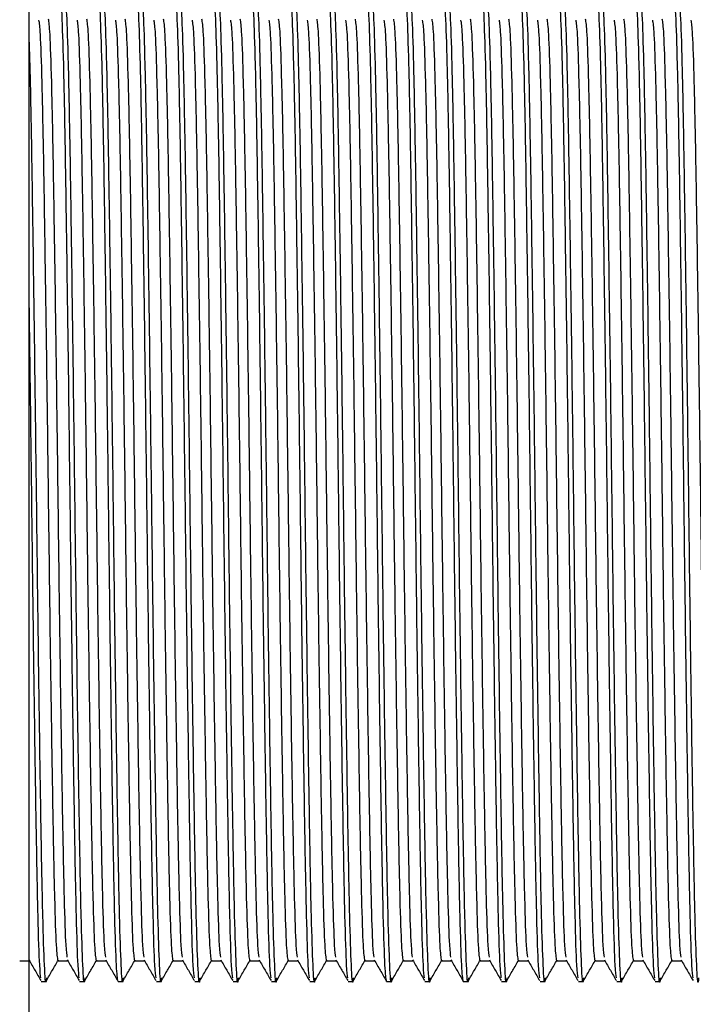
# Model space of a CAD drawing. Units: millimetres. Extents: x 19 to 2905, y 46 to 2085.
# Drawn here: x 2187 to 2201, y 914 to 934 of the extents above; entities that cross this region are included whole.
import ezdxf

# ---------------------------------------------------------------- set-up
doc = ezdxf.new("R2010")
doc.units = ezdxf.units.MM
doc.header["$LTSCALE"] = 10

msp = doc.modelspace()

# ---------------------------------------------------------------- linework, layer by layer
at = {"color": 7, "linetype": 'Continuous', "lineweight": 25}
for p, q in [((2187.255, 894.463), (2187.255, 954.463)), ((2187.057, 914.646), (2187.257, 914.646)), ((2187.057, 914.646), (2187.257, 914.646)), ((2187.857, 914.646), (2188.057, 914.646)), ((2187.857, 914.646), (2188.057, 914.646)), ((2188.657, 914.646), (2188.857, 914.646)), ((2188.657, 914.646), (2188.857, 914.646)), ((2189.457, 914.646), (2189.657, 914.646)), ((2189.457, 914.646), (2189.657, 914.646)), ((2190.257, 914.646), (2190.457, 914.646)), ((2190.257, 914.646), (2190.457, 914.646)), ((2191.057, 914.646), (2191.257, 914.646)), ((2191.057, 914.646), (2191.257, 914.646)), ((2191.857, 914.646), (2192.057, 914.646)), ((2191.857, 914.646), (2192.057, 914.646)), ((2192.657, 914.646), (2192.857, 914.646)), ((2192.657, 914.646), (2192.857, 914.646)), ((2193.457, 914.646), (2193.657, 914.646)), ((2193.457, 914.646), (2193.657, 914.646)), ((2194.257, 914.646), (2194.457, 914.646)), ((2194.257, 914.646), (2194.457, 914.646)), ((2195.057, 914.646), (2195.257, 914.646)), ((2195.057, 914.646), (2195.257, 914.646)), ((2195.857, 914.646), (2196.057, 914.646)), ((2195.857, 914.646), (2196.057, 914.646)), ((2196.657, 914.646), (2196.857, 914.646)), ((2196.657, 914.646), (2196.857, 914.646)), ((2197.457, 914.646), (2197.657, 914.646)), ((2197.457, 914.646), (2197.657, 914.646)), ((2198.257, 914.646), (2198.457, 914.646)), ((2198.257, 914.646), (2198.457, 914.646)), ((2199.057, 914.646), (2199.257, 914.646)), ((2199.057, 914.646), (2199.257, 914.646)), ((2199.857, 914.646), (2200.057, 914.646)), ((2199.857, 914.646), (2200.057, 914.646)), ((2200.657, 914.646), (2200.857, 914.646)), ((2200.657, 914.646), (2200.857, 914.646)), ((2187.507, 914.213), (2187.607, 914.213)), ((2188.307, 914.213), (2188.407, 914.213)), ((2189.107, 914.213), (2189.207, 914.213)), ((2189.907, 914.213), (2190.007, 914.213)), ((2190.707, 914.213), (2190.807, 914.213)), ((2191.507, 914.213), (2191.607, 914.213)), ((2192.307, 914.213), (2192.407, 914.213)), ((2193.107, 914.213), (2193.207, 914.213)), ((2193.907, 914.213), (2194.007, 914.213)), ((2194.707, 914.213), (2194.807, 914.213)), ((2195.507, 914.213), (2195.607, 914.213)), ((2196.307, 914.213), (2196.407, 914.213)), ((2197.107, 914.213), (2197.207, 914.213)), ((2197.907, 914.213), (2198.007, 914.213)), ((2198.707, 914.213), (2198.807, 914.213)), ((2199.507, 914.213), (2199.607, 914.213)), ((2200.307, 914.213), (2200.407, 914.213))]:
    msp.add_line(p, q, dxfattribs=at)
for points, knots in [([(2188.3, 914.289), (2188.291, 914.346), (2188.272, 914.477), (2188.239, 915.498), (2188.207, 917.13), (2188.174, 919.28), (2188.139, 921.78), (2188.107, 924.463), (2188.074, 927.146), (2188.039, 929.649), (2188.007, 931.79), (2187.974, 933.455), (2187.939, 934.431), (2187.917, 934.828), (2187.905, 934.696), (2187.904, 934.686)], [0, 0, 0, 0, 0.065515, 0.150794, 0.234617, 0.318441, 0.40372, 0.487544, 0.571367, 0.656646, 0.74047, 0.824293, 0.909573, 0.993396, 1, 1, 1, 1]), ([(2188.414, 914.289), (2188.412, 914.26), (2188.398, 914.097), (2188.374, 914.485), (2188.339, 915.474), (2188.307, 917.136), (2188.274, 919.278), (2188.239, 921.78), (2188.207, 924.463), (2188.174, 927.147), (2188.139, 929.647), (2188.107, 931.796), (2188.074, 933.434), (2188.039, 934.51), (2188.018, 934.646), (2188.007, 934.713)], [0, 0, 0, 0, 0.017775, 0.099156, 0.181951, 0.263332, 0.344713, 0.427507, 0.508888, 0.590269, 0.673063, 0.754444, 0.835825, 0.918619, 1, 1, 1, 1]), ([(2189.107, 914.213), (2189.096, 914.281), (2189.074, 914.416), (2189.039, 915.493), (2189.007, 917.131), (2188.974, 919.279), (2188.939, 921.78), (2188.907, 924.463), (2188.874, 927.146), (2188.839, 929.649), (2188.807, 931.79), (2188.774, 933.455), (2188.739, 934.431), (2188.717, 934.828), (2188.705, 934.696), (2188.704, 934.686)], [0, 0, 0, 0, 0.082316, 0.166062, 0.248379, 0.330695, 0.414441, 0.496757, 0.579074, 0.66282, 0.745136, 0.827453, 0.911198, 0.993515, 1, 1, 1, 1]), ([(2189.214, 914.289), (2189.212, 914.26), (2189.198, 914.097), (2189.174, 914.485), (2189.139, 915.474), (2189.107, 917.136), (2189.074, 919.278), (2189.039, 921.78), (2189.007, 924.463), (2188.974, 927.147), (2188.939, 929.647), (2188.907, 931.796), (2188.874, 933.434), (2188.839, 934.51), (2188.818, 934.646), (2188.807, 934.713)], [0, 0, 0, 0, 0.017775, 0.099156, 0.181951, 0.263332, 0.344713, 0.427507, 0.508888, 0.590269, 0.673063, 0.754444, 0.835825, 0.918619, 1, 1, 1, 1]), ([(2189.9, 914.289), (2189.891, 914.346), (2189.872, 914.477), (2189.839, 915.498), (2189.807, 917.13), (2189.774, 919.28), (2189.739, 921.78), (2189.707, 924.463), (2189.674, 927.146), (2189.639, 929.649), (2189.607, 931.79), (2189.574, 933.455), (2189.539, 934.431), (2189.517, 934.828), (2189.505, 934.696), (2189.504, 934.686)], [0, 0, 0, 0, 0.065515, 0.150794, 0.234617, 0.318441, 0.40372, 0.487544, 0.571367, 0.656646, 0.74047, 0.824293, 0.909573, 0.993396, 1, 1, 1, 1]), ([(2190.014, 914.289), (2190.012, 914.26), (2189.998, 914.097), (2189.974, 914.485), (2189.939, 915.474), (2189.907, 917.136), (2189.874, 919.278), (2189.839, 921.78), (2189.807, 924.463), (2189.774, 927.147), (2189.739, 929.647), (2189.707, 931.796), (2189.674, 933.434), (2189.639, 934.51), (2189.618, 934.646), (2189.607, 934.713)], [0, 0, 0, 0, 0.017775, 0.099156, 0.181951, 0.263332, 0.344713, 0.427507, 0.508888, 0.590269, 0.673063, 0.754444, 0.835825, 0.918619, 1, 1, 1, 1]), ([(2190.7, 914.289), (2190.691, 914.346), (2190.672, 914.477), (2190.639, 915.498), (2190.607, 917.13), (2190.574, 919.28), (2190.539, 921.78), (2190.507, 924.463), (2190.474, 927.146), (2190.439, 929.649), (2190.407, 931.79), (2190.374, 933.455), (2190.339, 934.431), (2190.317, 934.828), (2190.305, 934.696), (2190.304, 934.686)], [0, 0, 0, 0, 0.065515, 0.150794, 0.234617, 0.318441, 0.40372, 0.487544, 0.571367, 0.656646, 0.74047, 0.824293, 0.909573, 0.993396, 1, 1, 1, 1]), ([(2190.814, 914.289), (2190.812, 914.26), (2190.798, 914.097), (2190.774, 914.485), (2190.739, 915.474), (2190.707, 917.136), (2190.674, 919.278), (2190.639, 921.78), (2190.607, 924.463), (2190.574, 927.147), (2190.539, 929.647), (2190.507, 931.796), (2190.474, 933.434), (2190.439, 934.51), (2190.418, 934.646), (2190.407, 934.713)], [0, 0, 0, 0, 0.017775, 0.099156, 0.181951, 0.263332, 0.344713, 0.427507, 0.508888, 0.590269, 0.673063, 0.754444, 0.835825, 0.918619, 1, 1, 1, 1]), ([(2191.5, 914.289), (2191.491, 914.346), (2191.472, 914.477), (2191.439, 915.498), (2191.407, 917.13), (2191.374, 919.28), (2191.339, 921.78), (2191.307, 924.463), (2191.274, 927.146), (2191.239, 929.649), (2191.207, 931.79), (2191.174, 933.455), (2191.139, 934.431), (2191.117, 934.828), (2191.105, 934.696), (2191.104, 934.686)], [0, 0, 0, 0, 0.065515, 0.150794, 0.234617, 0.318441, 0.40372, 0.487544, 0.571367, 0.656646, 0.74047, 0.824293, 0.909573, 0.993396, 1, 1, 1, 1]), ([(2191.614, 914.289), (2191.612, 914.26), (2191.598, 914.097), (2191.574, 914.485), (2191.539, 915.474), (2191.507, 917.136), (2191.474, 919.278), (2191.439, 921.78), (2191.407, 924.463), (2191.374, 927.147), (2191.339, 929.647), (2191.307, 931.796), (2191.274, 933.434), (2191.239, 934.51), (2191.218, 934.646), (2191.207, 934.713)], [0, 0, 0, 0, 0.017775, 0.099156, 0.181951, 0.263332, 0.344713, 0.427507, 0.508888, 0.590269, 0.673063, 0.754444, 0.835825, 0.918619, 1, 1, 1, 1]), ([(2192.3, 914.289), (2192.291, 914.346), (2192.272, 914.477), (2192.239, 915.498), (2192.207, 917.13), (2192.174, 919.28), (2192.139, 921.78), (2192.107, 924.463), (2192.074, 927.146), (2192.039, 929.649), (2192.007, 931.79), (2191.974, 933.455), (2191.939, 934.431), (2191.917, 934.828), (2191.905, 934.696), (2191.904, 934.686)], [0, 0, 0, 0, 0.065515, 0.150794, 0.234617, 0.318441, 0.40372, 0.487544, 0.571367, 0.656646, 0.74047, 0.824293, 0.909573, 0.993396, 1, 1, 1, 1]), ([(2192.414, 914.289), (2192.412, 914.26), (2192.398, 914.097), (2192.374, 914.485), (2192.339, 915.474), (2192.307, 917.136), (2192.274, 919.278), (2192.239, 921.78), (2192.207, 924.463), (2192.174, 927.147), (2192.139, 929.647), (2192.107, 931.796), (2192.074, 933.434), (2192.039, 934.51), (2192.018, 934.646), (2192.007, 934.713)], [0, 0, 0, 0, 0.017775, 0.099156, 0.181951, 0.263332, 0.344713, 0.427507, 0.508888, 0.590269, 0.673063, 0.754444, 0.835825, 0.918619, 1, 1, 1, 1]), ([(2193.1, 914.289), (2193.091, 914.346), (2193.072, 914.477), (2193.039, 915.498), (2193.007, 917.13), (2192.974, 919.28), (2192.939, 921.78), (2192.907, 924.463), (2192.874, 927.146), (2192.839, 929.649), (2192.807, 931.79), (2192.774, 933.455), (2192.739, 934.431), (2192.717, 934.828), (2192.705, 934.696), (2192.704, 934.686)], [0, 0, 0, 0, 0.065515, 0.150794, 0.234617, 0.318441, 0.40372, 0.487544, 0.571367, 0.656646, 0.74047, 0.824293, 0.909573, 0.993396, 1, 1, 1, 1]), ([(2193.214, 914.289), (2193.212, 914.26), (2193.198, 914.097), (2193.174, 914.485), (2193.139, 915.474), (2193.107, 917.136), (2193.074, 919.278), (2193.039, 921.78), (2193.007, 924.463), (2192.974, 927.147), (2192.939, 929.647), (2192.907, 931.796), (2192.874, 933.434), (2192.839, 934.51), (2192.818, 934.646), (2192.807, 934.713)], [0, 0, 0, 0, 0.017775, 0.099156, 0.181951, 0.263332, 0.344713, 0.427507, 0.508888, 0.590269, 0.673063, 0.754444, 0.835825, 0.918619, 1, 1, 1, 1]), ([(2193.9, 914.289), (2193.891, 914.346), (2193.872, 914.477), (2193.839, 915.498), (2193.807, 917.13), (2193.774, 919.28), (2193.739, 921.78), (2193.707, 924.463), (2193.674, 927.146), (2193.639, 929.649), (2193.607, 931.79), (2193.574, 933.455), (2193.539, 934.431), (2193.517, 934.828), (2193.505, 934.696), (2193.504, 934.686)], [0, 0, 0, 0, 0.065515, 0.150794, 0.234617, 0.318441, 0.40372, 0.487544, 0.571367, 0.656646, 0.74047, 0.824293, 0.909573, 0.993396, 1, 1, 1, 1]), ([(2194.014, 914.289), (2194.012, 914.26), (2193.998, 914.097), (2193.974, 914.485), (2193.939, 915.474), (2193.907, 917.136), (2193.874, 919.278), (2193.839, 921.78), (2193.807, 924.463), (2193.774, 927.147), (2193.739, 929.647), (2193.707, 931.796), (2193.674, 933.434), (2193.639, 934.51), (2193.618, 934.646), (2193.607, 934.713)], [0, 0, 0, 0, 0.017775, 0.099156, 0.181951, 0.263332, 0.344713, 0.427507, 0.508888, 0.590269, 0.673063, 0.754444, 0.835825, 0.918619, 1, 1, 1, 1]), ([(2194.707, 914.213), (2194.696, 914.281), (2194.674, 914.416), (2194.639, 915.493), (2194.607, 917.131), (2194.574, 919.279), (2194.539, 921.78), (2194.507, 924.463), (2194.474, 927.146), (2194.439, 929.649), (2194.407, 931.79), (2194.374, 933.455), (2194.339, 934.431), (2194.317, 934.828), (2194.305, 934.696), (2194.304, 934.686)], [0, 0, 0, 0, 0.082316, 0.166062, 0.248379, 0.330695, 0.414441, 0.496757, 0.579074, 0.66282, 0.745136, 0.827453, 0.911198, 0.993515, 1, 1, 1, 1]), ([(2194.814, 914.289), (2194.812, 914.26), (2194.798, 914.097), (2194.774, 914.485), (2194.739, 915.474), (2194.707, 917.136), (2194.674, 919.278), (2194.639, 921.78), (2194.607, 924.463), (2194.574, 927.147), (2194.539, 929.647), (2194.507, 931.796), (2194.474, 933.434), (2194.439, 934.51), (2194.418, 934.646), (2194.407, 934.713)], [0, 0, 0, 0, 0.0177755, 0.0991565, 0.1819505, 0.2633316, 0.3447126, 0.4275067, 0.5088877, 0.5902688, 0.6730628, 0.7544439, 0.8358249, 0.918619, 1, 1, 1, 1]), ([(2195.5, 914.289), (2195.491, 914.346), (2195.472, 914.477), (2195.439, 915.498), (2195.407, 917.13), (2195.374, 919.28), (2195.339, 921.78), (2195.307, 924.463), (2195.274, 927.146), (2195.239, 929.649), (2195.207, 931.79), (2195.174, 933.455), (2195.139, 934.431), (2195.117, 934.828), (2195.105, 934.696), (2195.104, 934.686)], [0, 0, 0, 0, 0.065515, 0.150794, 0.234617, 0.318441, 0.40372, 0.487544, 0.571367, 0.656646, 0.74047, 0.824293, 0.909573, 0.993396, 1, 1, 1, 1]), ([(2195.614, 914.289), (2195.612, 914.26), (2195.598, 914.097), (2195.574, 914.485), (2195.539, 915.474), (2195.507, 917.136), (2195.474, 919.278), (2195.439, 921.78), (2195.407, 924.463), (2195.374, 927.147), (2195.339, 929.647), (2195.307, 931.796), (2195.274, 933.434), (2195.239, 934.51), (2195.218, 934.646), (2195.207, 934.713)], [0, 0, 0, 0, 0.017775, 0.099156, 0.181951, 0.263332, 0.344713, 0.427507, 0.508888, 0.590269, 0.673063, 0.754444, 0.835825, 0.918619, 1, 1, 1, 1]), ([(2196.307, 914.213), (2196.296, 914.281), (2196.274, 914.416), (2196.239, 915.493), (2196.207, 917.131), (2196.174, 919.279), (2196.139, 921.78), (2196.107, 924.463), (2196.074, 927.146), (2196.039, 929.649), (2196.007, 931.79), (2195.974, 933.455), (2195.939, 934.431), (2195.917, 934.828), (2195.905, 934.696), (2195.904, 934.686)], [0, 0, 0, 0, 0.082316, 0.166062, 0.248379, 0.330695, 0.414441, 0.496757, 0.579074, 0.66282, 0.745136, 0.827453, 0.911198, 0.993515, 1, 1, 1, 1]), ([(2196.414, 914.289), (2196.412, 914.26), (2196.398, 914.097), (2196.374, 914.485), (2196.339, 915.474), (2196.307, 917.136), (2196.274, 919.278), (2196.239, 921.78), (2196.207, 924.463), (2196.174, 927.147), (2196.139, 929.647), (2196.107, 931.796), (2196.074, 933.434), (2196.039, 934.51), (2196.018, 934.646), (2196.007, 934.713)], [0, 0, 0, 0, 0.017775, 0.099156, 0.181951, 0.263332, 0.344713, 0.427507, 0.508888, 0.590269, 0.673063, 0.754444, 0.835825, 0.918619, 1, 1, 1, 1]), ([(2197.1, 914.289), (2197.091, 914.346), (2197.072, 914.477), (2197.039, 915.498), (2197.007, 917.13), (2196.974, 919.28), (2196.939, 921.78), (2196.907, 924.463), (2196.874, 927.146), (2196.839, 929.649), (2196.807, 931.79), (2196.774, 933.455), (2196.739, 934.431), (2196.717, 934.828), (2196.705, 934.696), (2196.704, 934.686)], [0, 0, 0, 0, 0.065515, 0.150794, 0.234617, 0.318441, 0.40372, 0.487544, 0.571367, 0.656646, 0.74047, 0.824293, 0.909573, 0.993396, 1, 1, 1, 1]), ([(2197.214, 914.289), (2197.212, 914.26), (2197.198, 914.097), (2197.174, 914.485), (2197.139, 915.474), (2197.107, 917.136), (2197.074, 919.278), (2197.039, 921.78), (2197.007, 924.463), (2196.974, 927.147), (2196.939, 929.647), (2196.907, 931.796), (2196.874, 933.434), (2196.839, 934.51), (2196.818, 934.646), (2196.807, 934.713)], [0, 0, 0, 0, 0.017775, 0.099156, 0.181951, 0.263332, 0.344713, 0.427507, 0.508888, 0.590269, 0.673063, 0.754444, 0.835825, 0.918619, 1, 1, 1, 1]), ([(2197.9, 914.289), (2197.891, 914.346), (2197.872, 914.477), (2197.839, 915.498), (2197.807, 917.13), (2197.774, 919.28), (2197.739, 921.78), (2197.707, 924.463), (2197.674, 927.146), (2197.639, 929.649), (2197.607, 931.79), (2197.574, 933.455), (2197.539, 934.431), (2197.517, 934.828), (2197.505, 934.696), (2197.504, 934.686)], [0, 0, 0, 0, 0.065515, 0.150794, 0.234617, 0.318441, 0.40372, 0.487544, 0.571367, 0.656646, 0.74047, 0.824293, 0.909573, 0.993396, 1, 1, 1, 1]), ([(2198.014, 914.289), (2198.012, 914.26), (2197.998, 914.097), (2197.974, 914.485), (2197.939, 915.474), (2197.907, 917.136), (2197.874, 919.278), (2197.839, 921.78), (2197.807, 924.463), (2197.774, 927.147), (2197.739, 929.647), (2197.707, 931.796), (2197.674, 933.434), (2197.639, 934.51), (2197.618, 934.646), (2197.607, 934.713)], [0, 0, 0, 0, 0.017775, 0.099156, 0.181951, 0.263332, 0.344713, 0.427507, 0.508888, 0.590269, 0.673063, 0.754444, 0.835825, 0.918619, 1, 1, 1, 1]), ([(2198.7, 914.289), (2198.691, 914.346), (2198.672, 914.477), (2198.639, 915.498), (2198.607, 917.13), (2198.574, 919.28), (2198.539, 921.78), (2198.507, 924.463), (2198.474, 927.146), (2198.439, 929.649), (2198.407, 931.79), (2198.374, 933.455), (2198.339, 934.431), (2198.317, 934.828), (2198.305, 934.696), (2198.304, 934.686)], [0, 0, 0, 0, 0.065515, 0.150794, 0.234617, 0.318441, 0.40372, 0.487544, 0.571367, 0.656646, 0.74047, 0.824293, 0.909573, 0.993396, 1, 1, 1, 1]), ([(2198.814, 914.289), (2198.812, 914.26), (2198.798, 914.097), (2198.774, 914.485), (2198.739, 915.474), (2198.707, 917.136), (2198.674, 919.278), (2198.639, 921.78), (2198.607, 924.463), (2198.574, 927.147), (2198.539, 929.647), (2198.507, 931.796), (2198.474, 933.434), (2198.439, 934.51), (2198.418, 934.646), (2198.407, 934.713)], [0, 0, 0, 0, 0.017775, 0.099156, 0.181951, 0.263332, 0.344713, 0.427507, 0.508888, 0.590269, 0.673063, 0.754444, 0.835825, 0.918619, 1, 1, 1, 1]), ([(2199.5, 914.289), (2199.491, 914.346), (2199.472, 914.477), (2199.439, 915.498), (2199.407, 917.13), (2199.374, 919.28), (2199.339, 921.78), (2199.307, 924.463), (2199.274, 927.146), (2199.239, 929.649), (2199.207, 931.79), (2199.174, 933.455), (2199.139, 934.431), (2199.117, 934.828), (2199.105, 934.696), (2199.104, 934.686)], [0, 0, 0, 0, 0.065515, 0.150794, 0.234617, 0.318441, 0.40372, 0.487544, 0.571367, 0.656646, 0.74047, 0.824293, 0.909573, 0.993396, 1, 1, 1, 1]), ([(2199.614, 914.289), (2199.612, 914.26), (2199.598, 914.097), (2199.574, 914.485), (2199.539, 915.474), (2199.507, 917.136), (2199.474, 919.278), (2199.439, 921.78), (2199.407, 924.463), (2199.374, 927.147), (2199.339, 929.647), (2199.307, 931.796), (2199.274, 933.434), (2199.239, 934.51), (2199.218, 934.646), (2199.207, 934.713)], [0, 0, 0, 0, 0.0177755, 0.0991565, 0.1819505, 0.2633316, 0.3447126, 0.4275067, 0.5088877, 0.5902688, 0.6730628, 0.7544439, 0.8358249, 0.918619, 1, 1, 1, 1]), ([(2200.3, 914.289), (2200.291, 914.346), (2200.272, 914.477), (2200.239, 915.498), (2200.207, 917.13), (2200.174, 919.28), (2200.139, 921.78), (2200.107, 924.463), (2200.074, 927.146), (2200.039, 929.649), (2200.007, 931.79), (2199.974, 933.455), (2199.939, 934.431), (2199.917, 934.828), (2199.905, 934.696), (2199.904, 934.686)], [0, 0, 0, 0, 0.065515, 0.150794, 0.234617, 0.318441, 0.40372, 0.487544, 0.571367, 0.656646, 0.74047, 0.824293, 0.909573, 0.993396, 1, 1, 1, 1]), ([(2200.414, 914.289), (2200.412, 914.26), (2200.398, 914.097), (2200.374, 914.485), (2200.339, 915.474), (2200.307, 917.136), (2200.274, 919.278), (2200.239, 921.78), (2200.207, 924.463), (2200.174, 927.147), (2200.139, 929.647), (2200.107, 931.796), (2200.074, 933.434), (2200.039, 934.51), (2200.018, 934.646), (2200.007, 934.713)], [0, 0, 0, 0, 0.0177755, 0.0991565, 0.1819505, 0.2633316, 0.3447126, 0.4275067, 0.5088877, 0.5902688, 0.6730628, 0.7544439, 0.8358249, 0.918619, 1, 1, 1, 1]), ([(2201.1, 914.289), (2201.091, 914.346), (2201.072, 914.477), (2201.039, 915.498), (2201.007, 917.13), (2200.974, 919.28), (2200.939, 921.78), (2200.907, 924.463), (2200.874, 927.146), (2200.839, 929.649), (2200.807, 931.79), (2200.774, 933.455), (2200.739, 934.431), (2200.717, 934.828), (2200.705, 934.696), (2200.704, 934.686)], [0, 0, 0, 0, 0.065515, 0.150794, 0.234617, 0.318441, 0.40372, 0.487544, 0.571367, 0.656646, 0.74047, 0.824293, 0.909573, 0.993396, 1, 1, 1, 1]), ([(2201.214, 914.289), (2201.212, 914.26), (2201.198, 914.097), (2201.174, 914.485), (2201.139, 915.474), (2201.107, 917.136), (2201.074, 919.278), (2201.039, 921.78), (2201.007, 924.463), (2200.974, 927.147), (2200.939, 929.647), (2200.907, 931.796), (2200.874, 933.434), (2200.839, 934.51), (2200.818, 934.646), (2200.807, 934.713)], [0, 0, 0, 0, 0.0177755, 0.0991565, 0.1819505, 0.2633316, 0.3447126, 0.4275067, 0.5088877, 0.5902688, 0.6730628, 0.7544439, 0.8358249, 0.918619, 1, 1, 1, 1]), ([(2187.857, 914.646), (2187.846, 914.711), (2187.824, 914.841), (2187.789, 915.872), (2187.757, 917.441), (2187.724, 919.498), (2187.689, 921.893), (2187.657, 924.463), (2187.624, 927.033), (2187.589, 929.428), (2187.557, 931.486), (2187.524, 933.053), (2187.49, 934.065), (2187.469, 934.194), (2187.459, 934.255)], [0, 0, 0, 0, 0.083391, 0.168229, 0.25162, 0.33501, 0.419849, 0.503239, 0.58663, 0.671468, 0.754859, 0.838249, 0.923088, 1, 1, 1, 1]), ([(2188.05, 914.718), (2188.041, 914.773), (2188.022, 914.898), (2187.989, 915.876), (2187.957, 917.439), (2187.924, 919.499), (2187.889, 921.893), (2187.857, 924.463), (2187.824, 927.033), (2187.789, 929.428), (2187.757, 931.486), (2187.724, 933.055), (2187.689, 934.086), (2187.668, 934.216), (2187.657, 934.28)], [0, 0, 0, 0, 0.0660972, 0.1519296, 0.2362972, 0.3206648, 0.4064972, 0.4908648, 0.5752324, 0.6610648, 0.7454324, 0.8298, 0.9156324, 1, 1, 1, 1]), ([(2188.657, 914.646), (2188.646, 914.711), (2188.624, 914.841), (2188.589, 915.872), (2188.557, 917.441), (2188.524, 919.498), (2188.489, 921.893), (2188.457, 924.463), (2188.424, 927.033), (2188.389, 929.428), (2188.357, 931.486), (2188.324, 933.053), (2188.29, 934.065), (2188.269, 934.194), (2188.259, 934.255)], [0, 0, 0, 0, 0.083391, 0.168229, 0.25162, 0.33501, 0.419849, 0.503239, 0.58663, 0.671468, 0.754859, 0.838249, 0.923088, 1, 1, 1, 1]), ([(2188.85, 914.718), (2188.841, 914.773), (2188.822, 914.898), (2188.789, 915.876), (2188.757, 917.439), (2188.724, 919.499), (2188.689, 921.893), (2188.657, 924.463), (2188.624, 927.033), (2188.589, 929.428), (2188.557, 931.486), (2188.524, 933.055), (2188.489, 934.086), (2188.468, 934.216), (2188.457, 934.28)], [0, 0, 0, 0, 0.0660972, 0.1519296, 0.2362972, 0.3206648, 0.4064972, 0.4908648, 0.5752324, 0.6610648, 0.7454324, 0.8298, 0.9156324, 1, 1, 1, 1]), ([(2189.457, 914.646), (2189.446, 914.711), (2189.424, 914.841), (2189.389, 915.872), (2189.357, 917.441), (2189.324, 919.498), (2189.289, 921.893), (2189.257, 924.463), (2189.224, 927.033), (2189.189, 929.428), (2189.157, 931.486), (2189.124, 933.053), (2189.09, 934.065), (2189.069, 934.194), (2189.059, 934.255)], [0, 0, 0, 0, 0.083391, 0.168229, 0.25162, 0.33501, 0.419849, 0.503239, 0.58663, 0.671468, 0.754859, 0.838249, 0.923088, 1, 1, 1, 1]), ([(2189.65, 914.718), (2189.641, 914.773), (2189.622, 914.898), (2189.589, 915.876), (2189.557, 917.439), (2189.524, 919.499), (2189.489, 921.893), (2189.457, 924.463), (2189.424, 927.033), (2189.389, 929.428), (2189.357, 931.486), (2189.324, 933.055), (2189.289, 934.086), (2189.268, 934.216), (2189.257, 934.28)], [0, 0, 0, 0, 0.0660972, 0.1519296, 0.2362972, 0.3206648, 0.4064972, 0.4908648, 0.5752324, 0.6610648, 0.7454324, 0.8298, 0.9156324, 1, 1, 1, 1]), ([(2190.257, 914.646), (2190.246, 914.711), (2190.224, 914.841), (2190.189, 915.872), (2190.157, 917.441), (2190.124, 919.498), (2190.089, 921.893), (2190.057, 924.463), (2190.024, 927.033), (2189.989, 929.428), (2189.957, 931.486), (2189.924, 933.053), (2189.89, 934.065), (2189.869, 934.194), (2189.859, 934.255)], [0, 0, 0, 0, 0.083391, 0.168229, 0.25162, 0.33501, 0.419849, 0.503239, 0.58663, 0.671468, 0.754859, 0.838249, 0.923088, 1, 1, 1, 1]), ([(2190.45, 914.718), (2190.441, 914.773), (2190.422, 914.898), (2190.389, 915.876), (2190.357, 917.439), (2190.324, 919.499), (2190.289, 921.893), (2190.257, 924.463), (2190.224, 927.033), (2190.189, 929.428), (2190.157, 931.486), (2190.124, 933.055), (2190.089, 934.086), (2190.068, 934.216), (2190.057, 934.28)], [0, 0, 0, 0, 0.0660972, 0.1519296, 0.2362972, 0.3206648, 0.4064972, 0.4908648, 0.5752324, 0.6610648, 0.7454324, 0.8298, 0.9156324, 1, 1, 1, 1]), ([(2191.057, 914.646), (2191.046, 914.711), (2191.024, 914.841), (2190.989, 915.872), (2190.957, 917.441), (2190.924, 919.498), (2190.889, 921.893), (2190.857, 924.463), (2190.824, 927.033), (2190.789, 929.428), (2190.757, 931.486), (2190.724, 933.053), (2190.69, 934.065), (2190.669, 934.194), (2190.659, 934.255)], [0, 0, 0, 0, 0.083391, 0.168229, 0.25162, 0.33501, 0.419849, 0.503239, 0.58663, 0.671468, 0.754859, 0.838249, 0.923088, 1, 1, 1, 1]), ([(2191.25, 914.718), (2191.241, 914.773), (2191.222, 914.898), (2191.189, 915.876), (2191.157, 917.439), (2191.124, 919.499), (2191.089, 921.893), (2191.057, 924.463), (2191.024, 927.033), (2190.989, 929.428), (2190.957, 931.486), (2190.924, 933.055), (2190.889, 934.086), (2190.868, 934.216), (2190.857, 934.28)], [0, 0, 0, 0, 0.0660972, 0.1519296, 0.2362972, 0.3206648, 0.4064972, 0.4908648, 0.5752324, 0.6610648, 0.7454324, 0.8298, 0.9156324, 1, 1, 1, 1]), ([(2191.857, 914.646), (2191.846, 914.711), (2191.824, 914.841), (2191.789, 915.872), (2191.757, 917.441), (2191.724, 919.498), (2191.689, 921.893), (2191.657, 924.463), (2191.624, 927.033), (2191.589, 929.428), (2191.557, 931.486), (2191.524, 933.053), (2191.49, 934.065), (2191.469, 934.194), (2191.459, 934.255)], [0, 0, 0, 0, 0.083391, 0.168229, 0.25162, 0.33501, 0.419849, 0.503239, 0.58663, 0.671468, 0.754859, 0.838249, 0.923088, 1, 1, 1, 1]), ([(2192.05, 914.718), (2192.041, 914.773), (2192.022, 914.898), (2191.989, 915.876), (2191.957, 917.439), (2191.924, 919.499), (2191.889, 921.893), (2191.857, 924.463), (2191.824, 927.033), (2191.789, 929.428), (2191.757, 931.486), (2191.724, 933.055), (2191.689, 934.086), (2191.668, 934.216), (2191.657, 934.28)], [0, 0, 0, 0, 0.0660972, 0.1519296, 0.2362972, 0.3206648, 0.4064972, 0.4908648, 0.5752324, 0.6610648, 0.7454324, 0.8298, 0.9156324, 1, 1, 1, 1]), ([(2192.657, 914.646), (2192.646, 914.711), (2192.624, 914.841), (2192.589, 915.872), (2192.557, 917.441), (2192.524, 919.498), (2192.489, 921.893), (2192.457, 924.463), (2192.424, 927.033), (2192.389, 929.428), (2192.357, 931.486), (2192.324, 933.053), (2192.29, 934.065), (2192.269, 934.194), (2192.259, 934.255)], [0, 0, 0, 0, 0.083391, 0.168229, 0.25162, 0.33501, 0.419849, 0.503239, 0.58663, 0.671468, 0.754859, 0.838249, 0.923088, 1, 1, 1, 1]), ([(2192.85, 914.718), (2192.841, 914.773), (2192.822, 914.898), (2192.789, 915.876), (2192.757, 917.439), (2192.724, 919.499), (2192.689, 921.893), (2192.657, 924.463), (2192.624, 927.033), (2192.589, 929.428), (2192.557, 931.486), (2192.524, 933.055), (2192.489, 934.086), (2192.468, 934.216), (2192.457, 934.28)], [0, 0, 0, 0, 0.0660972, 0.1519296, 0.2362972, 0.3206648, 0.4064972, 0.4908648, 0.5752324, 0.6610648, 0.7454324, 0.8298, 0.9156324, 1, 1, 1, 1]), ([(2193.457, 914.646), (2193.446, 914.711), (2193.424, 914.841), (2193.389, 915.872), (2193.357, 917.441), (2193.324, 919.498), (2193.289, 921.893), (2193.257, 924.463), (2193.224, 927.033), (2193.189, 929.428), (2193.157, 931.486), (2193.124, 933.053), (2193.09, 934.065), (2193.069, 934.194), (2193.059, 934.255)], [0, 0, 0, 0, 0.083391, 0.168229, 0.25162, 0.33501, 0.419849, 0.503239, 0.58663, 0.671468, 0.754859, 0.838249, 0.923088, 1, 1, 1, 1]), ([(2193.65, 914.718), (2193.641, 914.773), (2193.622, 914.898), (2193.589, 915.876), (2193.557, 917.439), (2193.524, 919.499), (2193.489, 921.893), (2193.457, 924.463), (2193.424, 927.033), (2193.389, 929.428), (2193.357, 931.486), (2193.324, 933.055), (2193.289, 934.086), (2193.268, 934.216), (2193.257, 934.28)], [0, 0, 0, 0, 0.0660972, 0.1519296, 0.2362972, 0.3206648, 0.4064972, 0.4908648, 0.5752324, 0.6610648, 0.7454324, 0.8298, 0.9156324, 1, 1, 1, 1]), ([(2194.257, 914.646), (2194.246, 914.711), (2194.224, 914.841), (2194.189, 915.872), (2194.157, 917.441), (2194.124, 919.498), (2194.089, 921.893), (2194.057, 924.463), (2194.024, 927.033), (2193.989, 929.428), (2193.957, 931.486), (2193.924, 933.053), (2193.89, 934.065), (2193.869, 934.194), (2193.859, 934.255)], [0, 0, 0, 0, 0.083391, 0.168229, 0.25162, 0.33501, 0.419849, 0.503239, 0.58663, 0.671468, 0.754859, 0.838249, 0.923088, 1, 1, 1, 1]), ([(2194.45, 914.718), (2194.441, 914.773), (2194.422, 914.898), (2194.389, 915.876), (2194.357, 917.439), (2194.324, 919.499), (2194.289, 921.893), (2194.257, 924.463), (2194.224, 927.033), (2194.189, 929.428), (2194.157, 931.486), (2194.124, 933.055), (2194.089, 934.086), (2194.068, 934.216), (2194.057, 934.28)], [0, 0, 0, 0, 0.0660972, 0.1519296, 0.2362972, 0.3206648, 0.4064972, 0.4908648, 0.5752324, 0.6610648, 0.7454324, 0.8298, 0.9156324, 1, 1, 1, 1]), ([(2195.057, 914.646), (2195.046, 914.711), (2195.024, 914.841), (2194.989, 915.872), (2194.957, 917.441), (2194.924, 919.498), (2194.889, 921.893), (2194.857, 924.463), (2194.824, 927.033), (2194.789, 929.428), (2194.757, 931.486), (2194.724, 933.053), (2194.69, 934.065), (2194.669, 934.194), (2194.659, 934.255)], [0, 0, 0, 0, 0.083391, 0.168229, 0.25162, 0.33501, 0.419849, 0.503239, 0.58663, 0.671468, 0.754859, 0.838249, 0.923088, 1, 1, 1, 1]), ([(2195.25, 914.718), (2195.241, 914.773), (2195.222, 914.898), (2195.189, 915.876), (2195.157, 917.439), (2195.124, 919.499), (2195.089, 921.893), (2195.057, 924.463), (2195.024, 927.033), (2194.989, 929.428), (2194.957, 931.486), (2194.924, 933.055), (2194.889, 934.086), (2194.868, 934.216), (2194.857, 934.28)], [0, 0, 0, 0, 0.0660972, 0.1519296, 0.2362972, 0.3206648, 0.4064972, 0.4908648, 0.5752324, 0.6610648, 0.7454324, 0.8298, 0.9156324, 1, 1, 1, 1]), ([(2195.857, 914.646), (2195.846, 914.711), (2195.824, 914.841), (2195.789, 915.872), (2195.757, 917.441), (2195.724, 919.498), (2195.689, 921.893), (2195.657, 924.463), (2195.624, 927.033), (2195.589, 929.428), (2195.557, 931.486), (2195.524, 933.053), (2195.49, 934.065), (2195.469, 934.194), (2195.459, 934.255)], [0, 0, 0, 0, 0.083391, 0.168229, 0.25162, 0.33501, 0.419849, 0.503239, 0.58663, 0.671468, 0.754859, 0.838249, 0.923088, 1, 1, 1, 1]), ([(2196.05, 914.718), (2196.041, 914.773), (2196.022, 914.898), (2195.989, 915.876), (2195.957, 917.439), (2195.924, 919.499), (2195.889, 921.893), (2195.857, 924.463), (2195.824, 927.033), (2195.789, 929.428), (2195.757, 931.486), (2195.724, 933.055), (2195.689, 934.086), (2195.668, 934.216), (2195.657, 934.28)], [0, 0, 0, 0, 0.0660972, 0.1519296, 0.2362972, 0.3206648, 0.4064972, 0.4908648, 0.5752324, 0.6610648, 0.7454324, 0.8298, 0.9156324, 1, 1, 1, 1]), ([(2196.657, 914.646), (2196.646, 914.711), (2196.624, 914.841), (2196.589, 915.872), (2196.557, 917.441), (2196.524, 919.498), (2196.489, 921.893), (2196.457, 924.463), (2196.424, 927.033), (2196.389, 929.428), (2196.357, 931.486), (2196.324, 933.053), (2196.29, 934.065), (2196.269, 934.194), (2196.259, 934.255)], [0, 0, 0, 0, 0.083391, 0.168229, 0.25162, 0.33501, 0.419849, 0.503239, 0.58663, 0.671468, 0.754859, 0.838249, 0.923088, 1, 1, 1, 1]), ([(2196.85, 914.718), (2196.841, 914.773), (2196.822, 914.898), (2196.789, 915.876), (2196.757, 917.439), (2196.724, 919.499), (2196.689, 921.893), (2196.657, 924.463), (2196.624, 927.033), (2196.589, 929.428), (2196.557, 931.486), (2196.524, 933.055), (2196.489, 934.086), (2196.468, 934.216), (2196.457, 934.28)], [0, 0, 0, 0, 0.0660972, 0.1519296, 0.2362972, 0.3206648, 0.4064972, 0.4908648, 0.5752324, 0.6610648, 0.7454324, 0.8298, 0.9156324, 1, 1, 1, 1]), ([(2197.457, 914.646), (2197.446, 914.711), (2197.424, 914.841), (2197.389, 915.872), (2197.357, 917.441), (2197.324, 919.498), (2197.289, 921.893), (2197.257, 924.463), (2197.224, 927.033), (2197.189, 929.428), (2197.157, 931.486), (2197.124, 933.053), (2197.09, 934.065), (2197.069, 934.194), (2197.059, 934.255)], [0, 0, 0, 0, 0.083391, 0.168229, 0.25162, 0.33501, 0.419849, 0.503239, 0.58663, 0.671468, 0.754859, 0.838249, 0.923088, 1, 1, 1, 1]), ([(2197.65, 914.718), (2197.641, 914.773), (2197.622, 914.898), (2197.589, 915.876), (2197.557, 917.439), (2197.524, 919.499), (2197.489, 921.893), (2197.457, 924.463), (2197.424, 927.033), (2197.389, 929.428), (2197.357, 931.486), (2197.324, 933.055), (2197.289, 934.086), (2197.268, 934.216), (2197.257, 934.28)], [0, 0, 0, 0, 0.066097, 0.15193, 0.236297, 0.320665, 0.406497, 0.490865, 0.575232, 0.661065, 0.745432, 0.8298, 0.915632, 1, 1, 1, 1]), ([(2198.257, 914.646), (2198.246, 914.711), (2198.224, 914.841), (2198.189, 915.872), (2198.157, 917.441), (2198.124, 919.498), (2198.089, 921.893), (2198.057, 924.463), (2198.024, 927.033), (2197.989, 929.428), (2197.957, 931.486), (2197.924, 933.053), (2197.89, 934.065), (2197.869, 934.194), (2197.859, 934.255)], [0, 0, 0, 0, 0.083391, 0.168229, 0.25162, 0.33501, 0.419849, 0.503239, 0.58663, 0.671468, 0.754859, 0.838249, 0.923088, 1, 1, 1, 1]), ([(2198.45, 914.718), (2198.441, 914.773), (2198.422, 914.898), (2198.389, 915.876), (2198.357, 917.439), (2198.324, 919.499), (2198.289, 921.893), (2198.257, 924.463), (2198.224, 927.033), (2198.189, 929.428), (2198.157, 931.486), (2198.124, 933.055), (2198.089, 934.086), (2198.068, 934.216), (2198.057, 934.28)], [0, 0, 0, 0, 0.066097, 0.15193, 0.236297, 0.320665, 0.406497, 0.490865, 0.575232, 0.661065, 0.745432, 0.8298, 0.915632, 1, 1, 1, 1]), ([(2199.057, 914.646), (2199.046, 914.711), (2199.024, 914.841), (2198.989, 915.872), (2198.957, 917.441), (2198.924, 919.498), (2198.889, 921.893), (2198.857, 924.463), (2198.824, 927.033), (2198.789, 929.428), (2198.757, 931.486), (2198.724, 933.053), (2198.69, 934.065), (2198.669, 934.194), (2198.659, 934.255)], [0, 0, 0, 0, 0.083391, 0.168229, 0.25162, 0.33501, 0.419849, 0.503239, 0.58663, 0.671468, 0.754859, 0.838249, 0.923088, 1, 1, 1, 1]), ([(2199.25, 914.718), (2199.241, 914.773), (2199.222, 914.898), (2199.189, 915.876), (2199.157, 917.439), (2199.124, 919.499), (2199.089, 921.893), (2199.057, 924.463), (2199.024, 927.033), (2198.989, 929.428), (2198.957, 931.486), (2198.924, 933.055), (2198.889, 934.086), (2198.868, 934.216), (2198.857, 934.28)], [0, 0, 0, 0, 0.066097, 0.15193, 0.236297, 0.320665, 0.406497, 0.490865, 0.575232, 0.661065, 0.745432, 0.8298, 0.915632, 1, 1, 1, 1]), ([(2199.857, 914.646), (2199.846, 914.711), (2199.824, 914.841), (2199.789, 915.872), (2199.757, 917.441), (2199.724, 919.498), (2199.689, 921.893), (2199.657, 924.463), (2199.624, 927.033), (2199.589, 929.428), (2199.557, 931.486), (2199.524, 933.053), (2199.49, 934.065), (2199.469, 934.194), (2199.459, 934.255)], [0, 0, 0, 0, 0.083391, 0.168229, 0.25162, 0.33501, 0.419849, 0.503239, 0.58663, 0.671468, 0.754859, 0.838249, 0.923088, 1, 1, 1, 1]), ([(2200.05, 914.718), (2200.041, 914.773), (2200.022, 914.898), (2199.989, 915.876), (2199.957, 917.439), (2199.924, 919.499), (2199.889, 921.893), (2199.857, 924.463), (2199.824, 927.033), (2199.789, 929.428), (2199.757, 931.486), (2199.724, 933.055), (2199.689, 934.086), (2199.668, 934.216), (2199.657, 934.28)], [0, 0, 0, 0, 0.066097, 0.15193, 0.236297, 0.320665, 0.406497, 0.490865, 0.575232, 0.661065, 0.745432, 0.8298, 0.915632, 1, 1, 1, 1]), ([(2200.657, 914.646), (2200.646, 914.711), (2200.624, 914.841), (2200.589, 915.872), (2200.557, 917.441), (2200.524, 919.498), (2200.489, 921.893), (2200.457, 924.463), (2200.424, 927.033), (2200.389, 929.428), (2200.357, 931.486), (2200.324, 933.053), (2200.29, 934.065), (2200.269, 934.194), (2200.259, 934.255)], [0, 0, 0, 0, 0.083391, 0.168229, 0.25162, 0.33501, 0.419849, 0.503239, 0.58663, 0.671468, 0.754859, 0.838249, 0.923088, 1, 1, 1, 1]), ([(2200.85, 914.718), (2200.841, 914.773), (2200.822, 914.898), (2200.789, 915.876), (2200.757, 917.439), (2200.724, 919.499), (2200.689, 921.893), (2200.657, 924.463), (2200.624, 927.033), (2200.589, 929.428), (2200.557, 931.486), (2200.524, 933.055), (2200.489, 934.086), (2200.468, 934.216), (2200.457, 934.28)], [0, 0, 0, 0, 0.066097, 0.15193, 0.236297, 0.320665, 0.406497, 0.490865, 0.575232, 0.661065, 0.745432, 0.8298, 0.915632, 1, 1, 1, 1]), ([(2201.457, 914.646), (2201.446, 914.711), (2201.424, 914.841), (2201.389, 915.872), (2201.357, 917.441), (2201.324, 919.498), (2201.289, 921.893), (2201.257, 924.463), (2201.224, 927.033), (2201.189, 929.428), (2201.157, 931.486), (2201.124, 933.053), (2201.09, 934.065), (2201.069, 934.194), (2201.059, 934.255)], [0, 0, 0, 0, 0.083391, 0.168229, 0.25162, 0.33501, 0.419849, 0.503239, 0.58663, 0.671468, 0.754859, 0.838249, 0.923088, 1, 1, 1, 1]), ([(2187.614, 914.289), (2187.612, 914.26), (2187.598, 914.097), (2187.574, 914.485), (2187.539, 915.474), (2187.507, 917.136), (2187.474, 919.278), (2187.439, 921.78), (2187.407, 924.464), (2187.374, 927.145), (2187.339, 929.653), (2187.307, 931.774), (2187.279, 933.251), (2187.261, 933.729), (2187.255, 933.901)], [0, 0, 0, 0, 0.020171, 0.112517, 0.206467, 0.298813, 0.391159, 0.485109, 0.577455, 0.669802, 0.763752, 0.856098, 0.948444, 1, 1, 1, 1]), ([(2187.5, 914.289), (2187.491, 914.346), (2187.472, 914.477), (2187.439, 915.498), (2187.407, 917.13), (2187.374, 919.279), (2187.339, 921.782), (2187.307, 924.455), (2187.279, 926.763), (2187.261, 928.022), (2187.255, 928.473)], [0, 0, 0, 0, 0.105982, 0.243938, 0.379538, 0.515139, 0.653094, 0.788695, 0.924296, 1, 1, 1, 1]), ([(2187.25, 914.662), (2187.291, 914.59), (2187.375, 914.446), (2187.458, 914.302), (2187.5, 914.23)], [0, 0, 0, 0, 0.5, 1, 1, 1, 1]), ([(2187.614, 914.23), (2187.655, 914.302), (2187.739, 914.446), (2187.822, 914.59), (2187.864, 914.662)], [0, 0, 0, 0, 0.5, 1, 1, 1, 1]), ([(2188.05, 914.662), (2188.091, 914.59), (2188.175, 914.446), (2188.258, 914.302), (2188.3, 914.23)], [0, 0, 0, 0, 0.5, 1, 1, 1, 1]), ([(2188.414, 914.23), (2188.455, 914.302), (2188.539, 914.446), (2188.622, 914.59), (2188.664, 914.662)], [0, 0, 0, 0, 0.5, 1, 1, 1, 1]), ([(2188.85, 914.662), (2188.891, 914.59), (2188.975, 914.446), (2189.058, 914.302), (2189.1, 914.23)], [0, 0, 0, 0, 0.5, 1, 1, 1, 1]), ([(2189.214, 914.23), (2189.255, 914.302), (2189.339, 914.446), (2189.422, 914.59), (2189.464, 914.662)], [0, 0, 0, 0, 0.5, 1, 1, 1, 1]), ([(2189.65, 914.662), (2189.691, 914.59), (2189.775, 914.446), (2189.858, 914.302), (2189.9, 914.23)], [0, 0, 0, 0, 0.5, 1, 1, 1, 1]), ([(2190.014, 914.23), (2190.055, 914.302), (2190.139, 914.446), (2190.222, 914.59), (2190.264, 914.662)], [0, 0, 0, 0, 0.5, 1, 1, 1, 1]), ([(2190.45, 914.662), (2190.491, 914.59), (2190.575, 914.446), (2190.658, 914.302), (2190.7, 914.23)], [0, 0, 0, 0, 0.5, 1, 1, 1, 1]), ([(2190.814, 914.23), (2190.855, 914.302), (2190.939, 914.446), (2191.022, 914.59), (2191.064, 914.662)], [0, 0, 0, 0, 0.5, 1, 1, 1, 1]), ([(2191.25, 914.662), (2191.291, 914.59), (2191.375, 914.446), (2191.458, 914.302), (2191.5, 914.23)], [0, 0, 0, 0, 0.5, 1, 1, 1, 1]), ([(2191.614, 914.23), (2191.655, 914.302), (2191.739, 914.446), (2191.822, 914.59), (2191.864, 914.662)], [0, 0, 0, 0, 0.5, 1, 1, 1, 1]), ([(2192.05, 914.662), (2192.091, 914.59), (2192.175, 914.446), (2192.258, 914.302), (2192.3, 914.23)], [0, 0, 0, 0, 0.5, 1, 1, 1, 1]), ([(2192.414, 914.23), (2192.455, 914.302), (2192.539, 914.446), (2192.622, 914.59), (2192.664, 914.662)], [0, 0, 0, 0, 0.5, 1, 1, 1, 1]), ([(2192.85, 914.662), (2192.891, 914.59), (2192.975, 914.446), (2193.058, 914.302), (2193.1, 914.23)], [0, 0, 0, 0, 0.5, 1, 1, 1, 1]), ([(2193.214, 914.23), (2193.255, 914.302), (2193.339, 914.446), (2193.422, 914.59), (2193.464, 914.662)], [0, 0, 0, 0, 0.5, 1, 1, 1, 1]), ([(2193.65, 914.662), (2193.691, 914.59), (2193.775, 914.446), (2193.858, 914.302), (2193.9, 914.23)], [0, 0, 0, 0, 0.5, 1, 1, 1, 1]), ([(2194.014, 914.23), (2194.055, 914.302), (2194.139, 914.446), (2194.222, 914.59), (2194.264, 914.662)], [0, 0, 0, 0, 0.5, 1, 1, 1, 1]), ([(2194.45, 914.662), (2194.491, 914.59), (2194.575, 914.446), (2194.658, 914.302), (2194.7, 914.23)], [0, 0, 0, 0, 0.5, 1, 1, 1, 1]), ([(2194.814, 914.23), (2194.855, 914.302), (2194.939, 914.446), (2195.022, 914.59), (2195.064, 914.662)], [0, 0, 0, 0, 0.5, 1, 1, 1, 1]), ([(2195.25, 914.662), (2195.291, 914.59), (2195.375, 914.446), (2195.458, 914.302), (2195.5, 914.23)], [0, 0, 0, 0, 0.5, 1, 1, 1, 1]), ([(2195.614, 914.23), (2195.655, 914.302), (2195.739, 914.446), (2195.822, 914.59), (2195.864, 914.662)], [0, 0, 0, 0, 0.5, 1, 1, 1, 1]), ([(2196.05, 914.662), (2196.091, 914.59), (2196.175, 914.446), (2196.258, 914.302), (2196.3, 914.23)], [0, 0, 0, 0, 0.5, 1, 1, 1, 1]), ([(2196.414, 914.23), (2196.455, 914.302), (2196.539, 914.446), (2196.622, 914.59), (2196.664, 914.662)], [0, 0, 0, 0, 0.5, 1, 1, 1, 1]), ([(2196.85, 914.662), (2196.891, 914.59), (2196.975, 914.446), (2197.058, 914.302), (2197.1, 914.23)], [0, 0, 0, 0, 0.5, 1, 1, 1, 1]), ([(2197.214, 914.23), (2197.255, 914.302), (2197.339, 914.446), (2197.422, 914.59), (2197.464, 914.662)], [0, 0, 0, 0, 0.5, 1, 1, 1, 1]), ([(2197.65, 914.662), (2197.691, 914.59), (2197.775, 914.446), (2197.858, 914.302), (2197.9, 914.23)], [0, 0, 0, 0, 0.5, 1, 1, 1, 1]), ([(2198.014, 914.23), (2198.055, 914.302), (2198.139, 914.446), (2198.222, 914.59), (2198.264, 914.662)], [0, 0, 0, 0, 0.5, 1, 1, 1, 1]), ([(2198.45, 914.662), (2198.491, 914.59), (2198.575, 914.446), (2198.658, 914.302), (2198.7, 914.23)], [0, 0, 0, 0, 0.5, 1, 1, 1, 1]), ([(2198.814, 914.23), (2198.855, 914.302), (2198.939, 914.446), (2199.022, 914.59), (2199.064, 914.662)], [0, 0, 0, 0, 0.5, 1, 1, 1, 1]), ([(2199.25, 914.662), (2199.291, 914.59), (2199.375, 914.446), (2199.458, 914.302), (2199.5, 914.23)], [0, 0, 0, 0, 0.5, 1, 1, 1, 1]), ([(2199.614, 914.23), (2199.655, 914.302), (2199.739, 914.446), (2199.822, 914.59), (2199.864, 914.662)], [0, 0, 0, 0, 0.5, 1, 1, 1, 1]), ([(2200.05, 914.662), (2200.091, 914.59), (2200.175, 914.446), (2200.258, 914.302), (2200.3, 914.23)], [0, 0, 0, 0, 0.5, 1, 1, 1, 1]), ([(2200.414, 914.23), (2200.455, 914.302), (2200.539, 914.446), (2200.622, 914.59), (2200.664, 914.662)], [0, 0, 0, 0, 0.5, 1, 1, 1, 1]), ([(2200.85, 914.662), (2200.891, 914.59), (2200.975, 914.446), (2201.058, 914.302), (2201.1, 914.23)], [0, 0, 0, 0, 0.5, 1, 1, 1, 1])]:
    msp.add_open_spline(points, degree=3, knots=knots, dxfattribs=at)

doc.saveas('drawing.dxf')
